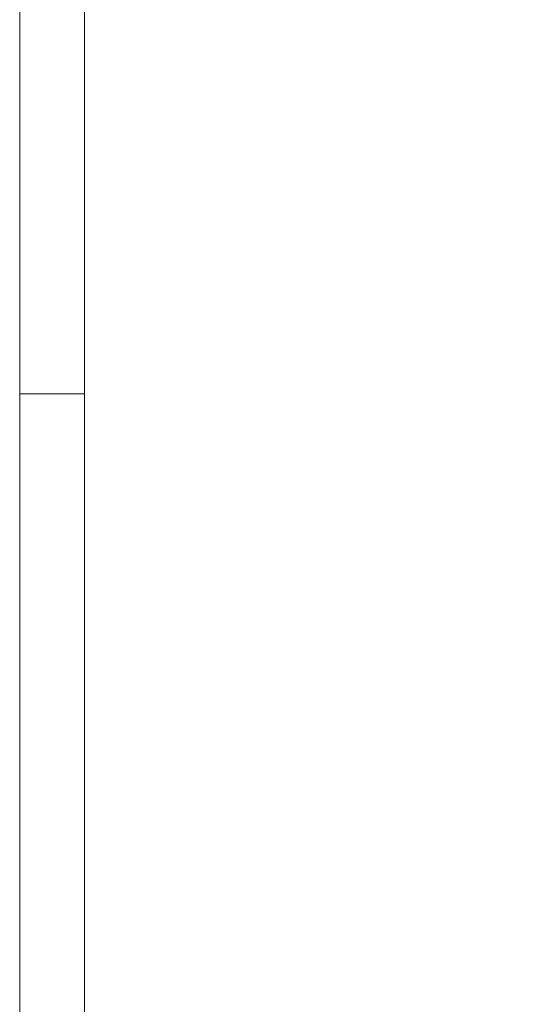
# Model space of a CAD drawing. Units: inches. Extents: x 0 to 16.8, y 0 to 10.8.
# Drawn here: x 0.3 to 1.8, y 3.6 to 6.7 of the extents above; entities that cross this region are included whole.
import ezdxf
from ezdxf.enums import TextEntityAlignment as Align

# ---------------------------------------------------------------- set-up
doc = ezdxf.new("R2010")
doc.units = ezdxf.units.IN
doc.header["$MEASUREMENT"] = 0
doc.layers.add('DIMENSION', color=5, linetype='Continuous')
doc.styles.add('SLDTEXTSTYLE0', font='TXT', dxfattribs={"width": 0.605})
doc.styles.add('SLDTEXTSTYLE6', font='TXT', dxfattribs={"width": 0.563})
doc.dimstyles.new('SLDDIMSTYLE3', dxfattribs={"dimtxt": 0.080892, "dimasz": 0.1, "dimexe": 0, "dimexo": 0.0625, "dimgap": 0.020223, "dimtad": 0, "dimtih": 1, "dimtoh": 1, "dimdec": 3, "dimlfac": 8, "dimrnd": 1e-09, "dimzin": 12, "dimdsep": 46, "dimtxsty": 'SLDTEXTSTYLE0', "dimsah": 1, "dimcen": 0.09, "dimadec": 0, "dimazin": 3, "dimtfac": 1, "dimtdec": 3, "dimtofl": 0, "dimtmove": 0, "dimatfit": 3, "dimfxl": 1, "dimfrac": 2, "dimtolj": 1, "dimtzin": 12, "dimarcsym": 0})

# ---------------------------------------------------------------- blocks, each defined once
blk = doc.blocks.new('B-Format-EN')
at = {"color": 7, "linetype": 'Continuous', "lineweight": 18}
for p, q in [((0.25, 10.75), (0.25, 0.25)), ((0.45, 10.55), (0.45, 0.45)), ((0.25, 5.5), (0.45, 5.5))]:
    blk.add_line(p, q, dxfattribs=at)
at = {"color": 7, "linetype": 'Continuous', "lineweight": 0, "style": 'SLDTEXTSTYLE0', "width": 0.605}
for tag, height, p in [('AUTOATTR11', 0.09, (6.5304, 1.7778)), ('AUTOATTR14', 0.09, (8.647, 1.7778)), ('AUTOATTR15', 0.09, (6.1799, 1.5279)), ('AUTOATTR17', 0.09, (8.647, 1.5279)), ('AUTOATTR7', 0.09, (11.8514, 1.5249)), ('AUTOATTR2', 0.09, (13.1956, 1.0564)), ('AUTOATTR9', 0.09, (11.8514, 1.0255)), ('AUTOATTR3', 0.15, (14.1258, 0.4389)), ('AUTOATTR13', 0.15, (12.9559, 0.4361)), ('AUTOATTR4', 0.09, (16.1008, 0.4908))]:
    blk.add_attdef(tag, text='', height=height, dxfattribs=at).set_placement(p, align=Align.BOTTOM_LEFT)
at = {"color": 7, "linetype": 'Continuous', "lineweight": 18, "style": 'SLDTEXTSTYLE0', "width": 0.605}
blk.add_attdef('AUTOATTR5', text='', height=0.15, dxfattribs=at).set_placement((14.265, 1.188), align=Align.BOTTOM_LEFT)
at = {"color": 7, "linetype": 'Continuous', "lineweight": 0}
for tag in ['AUTOATTR0', 'AUTOATTR1', 'AUTOATTR10']:
    blk.add_attdef(tag, (0, 0), '', height=1, dxfattribs=at)
blk = doc.blocks.new('_D_4')
at = {"layer": 'DIMENSION'}
for p, q in [((0.9211, 8.4998), (0.9211, 9.2876)), ((8.7253, 5.3566), (8.7253, 9.2876)), ((0.9211, 9.1876), (4.6575, 9.1876)), ((8.7253, 9.1876), (4.9106, 9.1876))]:
    blk.add_line(p, q, dxfattribs=at)
for points in [[(0.9211, 9.1876), (1.0211, 9.1726), (1.0211, 9.2026)], [(8.7253, 9.1876), (8.6253, 9.2026), (8.6253, 9.1726)]]:
    blk.add_solid(points, dxfattribs=at)
at = {"layer": 'DIMENSION', "insert": (4.676, 9.2329), "char_height": 0.08333, "attachment_point": 1, "style": 'SLDTEXTSTYLE6'}
blk.add_mtext('( C )', dxfattribs=at)

msp = doc.modelspace()

# ---------------------------------------------------------------- linework, layer by layer
at = {"color": 7, "linetype": 'Continuous', "lineweight": 18}
msp.add_line((0.45, 0.45), (0.45, 10.55), dxfattribs=at)

# ---------------------------------------------------------------- block references
at = {"color": 7, "linetype": 'Continuous'}
msp.add_blockref('B-Format-EN', (0, 0), dxfattribs=at)

# ---------------------------------------------------------------- dimensions: what is measured, and where the dimension line sits
at = {"layer": 'DIMENSION'}
dim = msp.add_linear_dim(base=(8.72533, 9.1876), p1=(0.92113, 8.41985), p2=(8.72533, 5.27659), text='( C )', dimstyle='SLDDIMSTYLE3', dxfattribs=at)
dim.commit()
dim.dimension.update_dxf_attribs({"geometry": '_D_4', "text_midpoint": (4.78407, 9.1876), "dimtype": 160})

doc.saveas('drawing.dxf')
